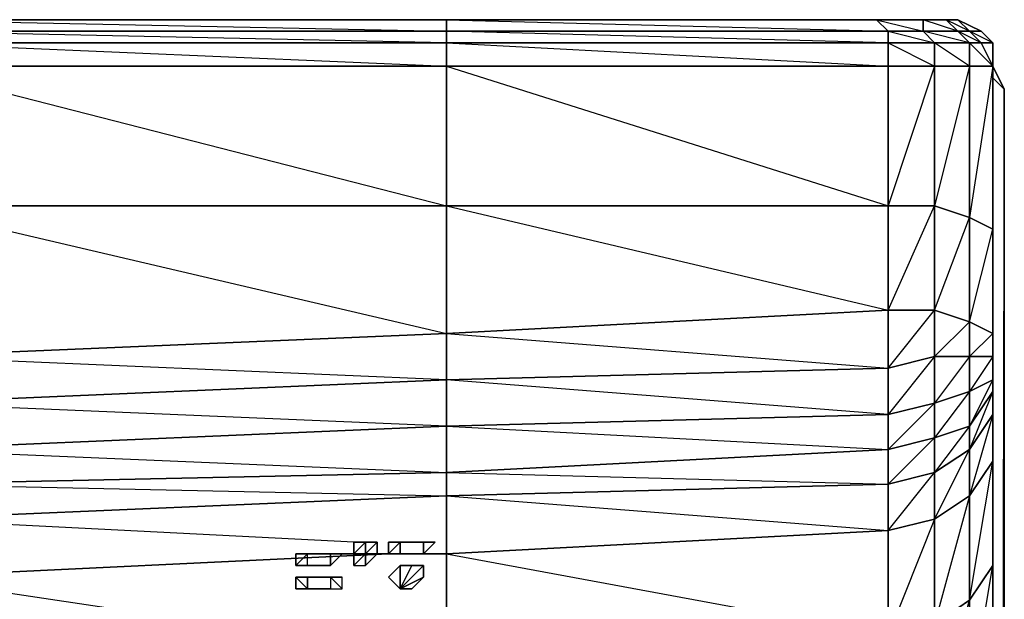
# Model space of a CAD drawing. Units: inches. Extents: x 0 to 29.9, y -28 to 0.
# Drawn here: x 26.5 to 29.9, y -1.9 to 0 of the extents above; entities that cross this region are included whole.
import ezdxf

# ---------------------------------------------------------------- set-up
doc = ezdxf.new("R2010")
doc.units = ezdxf.units.IN
doc.header["$MEASUREMENT"] = 0
doc.layers.get('0').update_dxf_attribs({"true_color": 0x8d073a})

msp = doc.modelspace()

# ---------------------------------------------------------------- linework, layer by layer
at = {"color": 141}
for points in [[(27.9771, 0.0383), (26.0896, 0.0383), (24.2395, 0.0383), (22.3895, 0.0383), (20.502, 0.0383), (18.6519, 0.0383), (16.8037, 0.0383), (14.9143, 0.0383), (13.0643, 0.0383), (11.2161, 0.0383), (9.3267, 0.0383), (7.4785, 0.0383), (5.6285, 0.0383), (3.7391, 0.0383), (1.8909, 0.0383), (0.3948, 0.0383), (0.2768, 0.0383), (0.1981, 0.0383), (0.1588, 0.0383), (0.1195, 0.0383)], [(27.9771, 0.0383), (26.0896, 0.0383)], [(29.7092, 0.0383), (29.6699, 0.0383), (29.5912, 0.0383), (27.9771, 0.0383), (29.4339, 0.0383), (29.5912, 0.0383)], [(29.7092, 0.0383), (29.6699, 0.0383), (29.5912, 0.0383), (29.4339, 0.0383), (27.9771, 0.0383), (29.5912, 0.0383), (27.9771, 0.0383)], [(29.6305, -0.0403), (29.5912, -0.001), (29.5912, 0.0383), (29.4339, 0.0383), (29.5912, -0.001), (29.4733, -0.001), (29.6305, -0.0403), (29.4733, -0.0403)], [(29.6305, -0.0403), (29.7485, -0.0403), (29.5912, -0.001), (29.7092, -0.001), (29.5912, 0.0383), (29.6699, 0.0383), (29.7092, -0.001), (29.7485, -0.0403), (29.7485, -0.1189)], [(29.7485, -0.1189), (29.8272, -0.1189), (29.7485, -0.0403), (29.7878, -0.0403), (29.7092, -0.001), (29.7485, -0.001), (29.6699, 0.0383), (29.7092, 0.0383)], [(29.7092, 0.0383), (29.7878, -0.001)], [(27.9771, -0.0403), (29.4733, -0.0403), (29.4733, -0.1189), (27.9771, -0.1189), (27.9771, -0.0403), (26.0896, -0.001), (27.9771, -0.001), (27.9771, -0.0403), (26.1289, -0.0403), (27.9771, -0.1189), (26.1289, -0.1189), (27.9771, -0.5927)], [(29.4733, -0.0403), (27.9771, -0.001), (29.4733, -0.001), (29.4733, -0.0403), (27.9771, -0.0403), (27.9771, -0.1189), (27.9771, -0.5927), (29.4733, -0.9466), (27.9771, -1.0253)], [(29.8272, -0.0403), (29.7878, -0.0403), (29.7485, -0.001), (29.7878, -0.001)], [(29.8272, -0.1189), (29.8272, -0.0403), (29.7878, -0.001)], [(29.8272, -0.0403), (29.7878, -0.001)], [(29.7878, -0.001), (29.8272, -0.0403)], [(29.8272, -0.0403), (29.7878, -0.001)], [(29.7878, -0.001), (29.8272, -0.0403)], [(29.7878, -0.001), (29.8272, -0.0403)], [(29.8272, -0.0403), (29.7878, -0.001)], [(29.7878, -0.001), (29.8272, -0.0403)], [(27.9771, -0.0403), (29.4733, -0.1189)], [(29.8665, -23.5873), (29.8665, -0.1976), (29.8272, -0.1189), (29.8665, -0.1976)], [(29.8272, -0.6713), (29.8272, -0.1189)], [(29.8272, -1.6544), (29.8272, -2.1675), (29.8272, -2.0102), (29.8272, -2.3248), (29.8272, -2.7573), (29.8272, -2.6), (29.8272, -2.7967), (29.8272, -2.6), (29.8272, -2.3248), (29.8272, -2.4821), (29.8272, -2.0102), (29.8272, -1.6544), (29.8272, -1.3005), (29.8272, -1.1039), (29.8272, -0.6713), (29.8272, -0.1189)], [(29.8272, -0.6713), (29.8272, -0.1189)], [(29.8665, -23.5873), (29.8665, -0.1976), (29.8272, -17.247)], [(27.9771, -1.0253), (29.4733, -1.1432), (29.4733, -0.9466), (29.4733, -0.5927), (27.9771, -0.5927)], [(29.8272, -1.6544), (29.8272, -1.3005), (29.8272, -1.1039), (29.8272, -0.6713)], [(29.8272, -1.3005), (29.8272, -1.2219), (29.8272, -1.1039), (29.8272, -1.0253)], [(27.9378, -3.2685), (27.9771, -3.2685), (29.4733, -3.1899), (29.5519, -3.1899), (29.5912, -3.1506), (29.6305, -3.1506), (29.7485, -3.0719), (29.7878, -2.9933), (29.8272, -2.954), (29.8272, -2.7573), (29.7485, -2.8753), (29.8272, -2.4821), (29.8272, -2.1675), (29.7485, -2.2855), (29.8272, -1.8117), (29.8272, -1.3005), (29.8272, -1.1039)], [(29.4733, -1.1432), (29.6305, -1.1039)], [(29.6305, -1.1039), (29.6305, -1.2612), (29.4733, -1.3005), (29.4733, -1.1432)], [(29.8272, -1.2219), (29.7485, -1.4185), (29.8272, -1.3005), (29.8272, -1.2219), (29.8272, -1.1039)], [(29.8272, -1.1825), (29.7485, -1.3398), (29.8272, -1.2219), (29.8272, -1.1825), (29.8272, -1.1039)], [(29.7485, -3.0719), (29.8272, -2.7573), (29.8272, -2.4821), (29.7485, -2.6), (29.8272, -2.1675), (29.8272, -1.8117), (29.7485, -1.9297), (29.8272, -1.4578), (29.8272, -1.1039), (29.8272, -1.3005)], [(29.4733, -1.3005), (27.9771, -1.3398), (27.9771, -1.1825), (29.4733, -1.1432)], [(29.4733, -1.1432), (29.4733, -1.3005)], [(27.9771, -1.3398), (26.1289, -1.2612), (27.9771, -1.1825), (27.9771, -1.3398), (29.4733, -1.4185), (27.9771, -1.4971)], [(29.8272, -1.2219), (29.8272, -1.1825)], [(29.4733, -1.4185), (27.9771, -1.4971), (27.9771, -1.3398), (29.4733, -1.3005)], [(29.4733, -1.3005), (27.9771, -1.3398)], [(27.9771, -1.4971), (27.9771, -1.3398), (26.1289, -1.4185)]]:
    msp.add_lwpolyline(points, dxfattribs=at)
for points in [[(26.0896, 0.0383), (27.9771, 0.0383), (27.9771, -0.001), (26.0896, -0.001)], [(27.9771, -0.001), (27.9771, 0.0383), (26.0896, 0.0383)], [(27.9771, 0.0383), (29.4339, 0.0383), (29.4733, -0.001), (27.9771, -0.001)], [(29.4733, -0.001), (29.4339, 0.0383), (27.9771, 0.0383)], [(29.4339, 0.0383), (29.5912, 0.0383), (29.5912, -0.001), (29.4733, -0.001)], [(29.5912, 0.0383), (29.6699, 0.0383), (29.7092, -0.001), (29.5912, -0.001)], [(29.6699, 0.0383), (29.7092, 0.0383), (29.7485, -0.001), (29.7092, -0.001)], [(29.7092, 0.0383), (29.7878, -0.001)], [(29.7092, 0.0383), (29.7878, -0.001), (29.7485, -0.001)], [(29.7092, 0.0383), (29.7878, -0.001)], [(29.7092, 0.0383), (29.7878, -0.001), (29.7485, -0.001)], [(26.0896, -0.001), (27.9771, -0.001), (27.9771, -0.0403), (26.1289, -0.0403)], [(27.9771, -0.001), (29.4733, -0.001), (29.4733, -0.0403), (27.9771, -0.0403)], [(29.4733, -0.001), (29.5912, -0.001), (29.6305, -0.0403), (29.4733, -0.0403)], [(29.5912, -0.001), (29.7092, -0.001), (29.7485, -0.0403), (29.6305, -0.0403)], [(29.7092, -0.001), (29.7485, -0.001), (29.7878, -0.0403), (29.7485, -0.0403)], [(29.7485, -0.001), (29.7878, -0.0403), (29.8272, -0.0403)], [(29.7878, -0.001), (29.8272, -0.0403)], [(26.1289, -0.0403), (27.9771, -0.0403), (27.9771, -0.1189), (26.1289, -0.1189)], [(29.4733, -0.0403), (29.6305, -0.0403), (29.6305, -0.1189), (29.4733, -0.1189)], [(29.6305, -0.0403), (29.6305, -0.1189), (29.4733, -0.5927), (29.6305, -0.5927), (29.6305, -0.1189), (29.7485, -0.1189)], [(29.4733, -0.0403), (29.6305, -0.1189), (29.4733, -0.1189)], [(29.6305, -0.0403), (29.7485, -0.0403), (29.7485, -0.1189), (29.6305, -0.1189)], [(29.7485, -0.0403), (29.7878, -0.0403), (29.8272, -0.1189), (29.7485, -0.1189)], [(29.7878, -0.0403), (29.8272, -0.0403), (29.8272, -0.1189)], [(29.7878, -0.0403), (29.8272, -0.1189)], [(29.8272, -0.0403), (29.8272, -0.1189)], [(29.8272, -0.1189), (29.8272, -0.0403)], [(29.8272, -0.1189), (29.8272, -0.0403)], [(29.8272, -0.1189), (29.8272, -0.0403)], [(29.8272, -0.0403), (29.8272, -0.1189)], [(27.9771, -0.5927), (26.1289, -0.5927), (26.1289, -0.1189), (27.9771, -0.1189)], [(29.4733, -0.5927), (27.9771, -0.5927), (27.9771, -0.1189), (29.4733, -0.1189)], [(29.4733, -0.1189), (27.9771, -0.1189), (29.4733, -0.5927)], [(29.4733, -0.5927), (29.4733, -0.1189), (29.6305, -0.1189), (29.6305, -0.5927)], [(29.6305, -0.5927), (29.6305, -0.1189), (29.7485, -0.1189), (29.7485, -0.632)], [(29.7485, -0.1189), (29.6305, -0.5927), (29.7485, -0.632)], [(29.7485, -0.632), (29.7485, -0.1189), (29.8272, -0.1189), (29.8272, -0.6713)], [(29.8272, -1.0253), (29.7485, -0.9859), (29.8272, -0.6713), (29.8272, -0.1189), (29.7485, -0.632), (29.8272, -0.6713)], [(29.8272, -23.6267), (29.8665, -23.5873), (29.8665, -0.1976), (29.8272, -0.1189), (29.8665, -0.1976), (29.8665, -23.5873)], [(29.8272, -0.1189), (29.8272, -0.6713)], [(29.8272, -0.1583), (29.8665, -0.1976)], [(27.9771, -0.5927), (27.9771, -1.0253), (26.1289, -1.1039), (26.1289, -0.5927)], [(27.9771, -0.5927), (26.1289, -0.5927), (27.9771, -1.0253)], [(29.4733, -0.5927), (29.4733, -0.9466), (27.9771, -1.0253), (27.9771, -0.5927)], [(29.4733, -0.9466), (29.4733, -0.5927), (29.6305, -0.5927), (29.6305, -0.9466)], [(29.4733, -0.9466), (29.6305, -0.5927), (29.6305, -0.9466)], [(29.7485, -0.632), (29.7485, -0.9859), (29.6305, -0.9466), (29.6305, -0.5927)], [(29.6305, -0.9466), (29.7485, -0.632), (29.7485, -0.9859)], [(29.7485, -0.9859), (29.7485, -0.632), (29.8272, -0.6713), (29.8272, -1.0253)], [(29.8272, -1.0253), (29.8272, -0.6713), (29.8272, -1.1039)], [(29.8272, -0.6713), (29.8272, -1.1039), (29.8272, -1.0253), (29.8272, -0.6713)], [(27.9771, -1.0253), (29.4733, -0.9466), (29.4733, -1.1432), (27.9771, -1.1825)], [(29.4733, -1.1432), (29.4733, -0.9466), (29.6305, -0.9466), (29.6305, -1.1039)], [(29.4733, -1.1432), (29.6305, -0.9466), (29.6305, -1.1039)], [(29.6305, -1.1039), (29.6305, -0.9466), (29.7485, -0.9859), (29.7485, -1.1039)], [(29.7485, -1.1039), (29.7485, -0.9859), (29.6305, -1.1039)], [(29.7485, -1.1039), (29.7485, -0.9859), (29.8272, -1.0253), (29.8272, -1.1039)], [(26.1289, -1.1039), (27.9771, -1.0253), (27.9771, -1.1825), (26.1289, -1.2612)], [(27.9771, -1.0253), (27.9771, -1.1825), (26.1289, -1.1039)], [(29.8272, -1.1039), (29.8272, -1.0253), (29.7485, -1.1039)], [(29.6305, -1.2612), (29.6305, -1.1039), (29.4733, -1.3005)], [(29.6305, -1.2612), (29.6305, -1.1039), (29.7485, -1.1039), (29.7485, -1.2219)], [(29.7485, -1.2219), (29.7485, -1.1039), (29.6305, -1.2612)], [(29.7485, -1.2219), (29.7485, -1.1039), (29.8272, -1.1039), (29.8272, -1.1825)], [(29.8272, -1.1825), (29.8272, -1.1039), (29.7485, -1.2219)], [(29.8272, -1.1039), (29.8272, -1.1825)], [(29.8272, -1.4578), (29.8272, -1.3005), (29.8272, -1.1039), (29.8272, -1.3005)], [(29.4733, -1.1432), (29.4733, -1.3005), (27.9771, -1.1825)], [(26.1289, -1.2612), (27.9771, -1.1825), (27.9771, -1.3398), (26.1289, -1.4185)], [(29.7485, -1.3398), (29.7485, -1.2219), (29.8272, -1.1825), (29.8272, -1.2219)], [(29.6305, -1.3792), (29.6305, -1.2612), (29.7485, -1.2219), (29.7485, -1.3398)], [(29.7485, -1.3398), (29.7485, -1.2219), (29.6305, -1.3792)], [(29.7485, -1.4185), (29.7485, -1.3398), (29.8272, -1.2219), (29.8272, -1.3005)], [(29.4733, -1.4185), (29.4733, -1.3005), (29.6305, -1.2612), (29.6305, -1.3792)], [(29.6305, -1.3792), (29.6305, -1.2612), (29.4733, -1.4185)], [(29.4733, -1.3005), (29.4733, -1.4185)], [(29.7485, -1.5758), (29.8272, -1.4578), (29.8272, -1.8117), (29.8272, -1.6544), (29.8272, -2.0102), (29.8272, -2.3248), (29.8272, -2.6), (29.8272, -2.7967), (29.8272, -2.954), (29.8272, -2.7573), (29.8272, -2.6), (29.8272, -2.3248), (29.8272, -2.0102), (29.8272, -1.6544), (29.8272, -1.8117), (29.8272, -2.1675), (29.8272, -2.0102), (29.8272, -1.6544), (29.8272, -1.3005), (29.8272, -1.4578), (29.8272, -1.3005)], [(29.7485, -1.5758), (29.7485, -1.4185), (29.8272, -1.3005), (29.8272, -1.4578)], [(29.8272, -1.3005), (29.8272, -1.6544), (29.8272, -1.8117), (29.8272, -1.4578)], [(27.9771, -1.3398), (27.9771, -1.4971), (26.1289, -1.5365), (26.1289, -1.4185)], [(29.6305, -1.4971), (29.6305, -1.3792), (29.7485, -1.3398), (29.7485, -1.4185)], [(29.7485, -1.4185), (29.7485, -1.3398), (29.6305, -1.4971)], [(26.1289, -1.4185), (27.9771, -1.4971), (26.1289, -1.5365)], [(29.7485, -1.4185), (29.7485, -1.5758), (29.6305, -1.6544), (29.6305, -1.4971)], [(29.7485, -2.8753), (29.6305, -3.1112), (29.7485, -3.0719), (29.7485, -2.8753), (29.6305, -2.954), (29.7485, -2.6), (29.7485, -2.2855), (29.6305, -2.3641), (29.7485, -1.9297), (29.7485, -1.5758), (29.6305, -1.6544), (29.7485, -1.4185), (29.7485, -1.5758), (29.6305, -2.0102), (29.7485, -1.9297), (29.7485, -2.2855), (29.6305, -2.6787), (29.7485, -2.6)], [(29.8272, -1.4578), (29.8272, -1.8117), (29.7485, -1.9297), (29.7485, -1.5758)], [(29.7485, -1.5758), (29.7485, -1.9297), (29.6305, -2.0102), (29.6305, -1.6544)], [(29.8272, -1.8117), (29.8272, -2.1675), (29.7485, -2.2855), (29.7485, -1.9297)]]:
    msp.add_lwpolyline(points, close=True, dxfattribs=at)
at = {"color": 73}
for points in [[(29.6305, -1.3792), (29.6305, -1.4971), (29.4733, -1.5365), (29.4733, -1.4185)], [(29.4733, -1.5365), (29.6305, -1.3792), (29.6305, -1.4971)], [(29.4733, -1.5365), (27.9771, -1.5758), (27.9771, -1.4971), (29.4733, -1.4185)], [(27.9771, -1.5758), (26.1289, -1.6544), (26.1289, -1.5365), (27.9771, -1.4971)], [(27.9771, -1.5758), (27.9771, -1.4971), (29.4733, -1.5365)], [(29.4733, -1.6937), (29.4733, -1.5365), (29.6305, -1.4971), (29.6305, -1.6544)], [(29.6305, -2.0102), (29.6305, -1.6544), (29.4733, -1.6937), (29.6305, -1.4971), (29.6305, -1.6544), (29.4733, -2.0495), (29.6305, -2.0102), (29.6305, -2.3641), (29.4733, -2.3641)], [(27.9771, -1.5758), (29.4733, -1.5365), (29.4733, -1.6937), (27.9771, -1.7724)], [(29.4733, -2.0495), (29.4733, -1.6937), (29.6305, -1.6544), (29.6305, -2.0102)], [(26.1289, -1.851), (27.7805, -1.7724)], [(27.8198, -1.7724), (27.8591, -1.7724)], [(27.8985, -1.7724), (27.9771, -1.7724)]]:
    msp.add_lwpolyline(points, close=True, dxfattribs=at)
for points in [[(27.9771, -1.5758), (29.4733, -1.6937), (27.9771, -1.7724), (29.4733, -2.0495), (29.4733, -1.6937), (29.4733, -1.5365), (29.4733, -1.4185)], [(22.3895, -1.6544), (24.2395, -1.6937), (24.2395, -1.6151), (26.1289, -1.6544), (26.1289, -1.5365), (27.9771, -1.5758)], [(26.1289, -1.851), (26.1289, -1.6544), (27.9771, -1.5758), (27.9771, -1.7724)], [(27.6625, -1.7331), (26.1289, -1.6544), (27.9771, -1.5758), (27.9771, -1.7724), (27.9771, -2.1282), (26.1289, -1.851), (27.7805, -1.7724), (27.7412, -1.7724)], [(29.4733, -1.6937), (29.4733, -2.0495), (27.9771, -2.1282), (27.9771, -1.7724)], [(27.9771, -1.7724), (29.4733, -1.6937)], [(27.7412, -1.7331), (27.7018, -1.7331)], [(27.9771, -1.7724), (27.9771, -2.1282), (26.1289, -2.2068), (26.1289, -1.851)], [(27.8985, -1.7724), (27.9771, -1.7724), (27.8985, -1.7724), (27.7805, -1.7724)], [(27.8198, -1.7724), (27.8591, -1.7724)]]:
    msp.add_lwpolyline(points, dxfattribs=at)
at = {"color": 136}
for points in [[(27.7412, -1.7331), (27.7412, -1.7724), (27.7018, -1.8117), (27.7412, -1.7724), (27.7018, -1.7724), (27.7412, -1.7724), (27.7412, -1.7331), (27.7412, -1.7724), (27.7018, -1.8117), (27.7018, -1.7724), (27.6625, -1.8117), (27.6625, -1.7724), (27.6625, -1.7331), (27.6625, -1.7724), (27.6232, -1.7724)], [(27.6625, -1.7724), (27.6625, -1.7331)], [(27.7018, -1.7331), (27.6625, -1.7331), (27.7018, -1.7331), (27.6625, -1.7724), (27.7018, -1.7724), (27.6625, -1.8117), (27.7018, -1.7724)], [(27.7018, -1.7331), (27.7018, -1.7724), (27.7018, -1.7331), (27.7412, -1.7331)], [(27.7805, -1.7724), (27.8198, -1.7724), (27.8198, -1.7331), (27.7805, -1.7331)], [(27.8985, -1.7331), (27.9378, -1.7331), (27.8985, -1.7724)], [(27.8985, -1.7724), (27.9378, -1.7331)], [(27.4659, -1.8117), (27.5052, -1.8117), (27.5052, -1.7724)], [(27.4659, -1.8117), (27.5052, -1.8117), (27.5052, -1.7724)], [(27.5839, -1.7724), (27.6232, -1.7724)], [(27.5839, -1.8117), (27.5839, -1.7724), (27.6232, -1.7724)], [(27.6625, -1.8117), (27.7018, -1.7724), (27.6625, -1.7724)], [(27.7018, -1.7724), (27.7018, -1.8117), (27.7018, -1.7724), (27.7412, -1.7724)], [(27.7805, -1.7724), (27.8198, -1.7724), (27.8591, -1.7724)], [(27.5052, -1.8117), (27.5445, -1.8117)], [(27.8198, -1.8904), (27.8985, -1.8117), (27.8985, -1.851), (27.8591, -1.8904), (27.8198, -1.8904), (27.8591, -1.8904)], [(27.4659, -1.851), (27.5052, -1.851)], [(27.4659, -1.851), (27.5052, -1.8904)], [(27.5052, -1.851), (27.5052, -1.8904)], [(27.5445, -1.851), (27.5052, -1.851)], [(27.5839, -1.851), (27.5839, -1.8904), (27.5445, -1.8904), (27.5839, -1.8904), (27.6232, -1.8904)], [(27.5839, -1.8904), (27.6232, -1.8904), (27.6232, -1.851), (27.5839, -1.851)], [(27.8985, -1.851), (27.8198, -1.8904)], [(27.4659, -1.8904), (27.5052, -1.8904)]]:
    msp.add_lwpolyline(points, dxfattribs=at)
for points in [[(27.6625, -1.7331), (27.6625, -1.7724)], [(27.6625, -1.7331), (27.6625, -1.7724), (27.7018, -1.7331)], [(27.7412, -1.7331), (27.7018, -1.7724), (27.7412, -1.7724)], [(27.7018, -1.7724), (27.7412, -1.7331), (27.7018, -1.7331)], [(27.7412, -1.7331), (27.7412, -1.7724)], [(27.7805, -1.7331), (27.8198, -1.7331), (27.7805, -1.7724)], [(27.8198, -1.7724), (27.7805, -1.7724), (27.8198, -1.7331)], [(27.7805, -1.7331), (27.8198, -1.7331)], [(27.7805, -1.7331), (27.7805, -1.7724), (27.8198, -1.7331)], [(27.8198, -1.7331), (27.8591, -1.7331)], [(27.8198, -1.7331), (27.8591, -1.7331)], [(27.8985, -1.7331), (27.8591, -1.7331)], [(27.8591, -1.7331), (27.8985, -1.7331)], [(27.8985, -1.7331), (27.8985, -1.7724)], [(27.8985, -1.7724), (27.9378, -1.7331), (27.8985, -1.7331)], [(27.4659, -1.7724), (27.5052, -1.7724)], [(27.4659, -1.7724), (27.5052, -1.7724)], [(27.5052, -1.7724), (27.4659, -1.7724)], [(27.4659, -1.7724), (27.5052, -1.7724)], [(27.5052, -1.7724), (27.4659, -1.7724), (27.4659, -1.8117)], [(27.4659, -1.7724), (27.5052, -1.7724), (27.4659, -1.8117), (27.4659, -1.7724), (27.5052, -1.7724)], [(27.5052, -1.7724), (27.5445, -1.7724)], [(27.5052, -1.7724), (27.5445, -1.7724)], [(27.5445, -1.7724), (27.5839, -1.7724)], [(27.5839, -1.7724), (27.5445, -1.7724)], [(27.6232, -1.7724), (27.5839, -1.7724)], [(27.5839, -1.7724), (27.5839, -1.8117)], [(27.5839, -1.7724), (27.6232, -1.7724), (27.5839, -1.8117)], [(27.5839, -1.8117), (27.5839, -1.7724)], [(27.6232, -1.7724), (27.6625, -1.7724)], [(27.6232, -1.7724), (27.6625, -1.7724)], [(27.6232, -1.7724), (27.6625, -1.7724)], [(27.6232, -1.7724), (27.6625, -1.7724)], [(27.6232, -1.7724), (27.6625, -1.7724)], [(27.6232, -1.7724), (27.6625, -1.7724)], [(27.6625, -1.7724), (27.6625, -1.8117)], [(27.7018, -1.7724), (27.6625, -1.8117), (27.7018, -1.8117)], [(27.6625, -1.8117), (27.7018, -1.8117), (27.7018, -1.7724), (27.6625, -1.8117)], [(27.8198, -1.7724), (27.7805, -1.7724)], [(27.7805, -1.7724), (27.8198, -1.7724)], [(27.7805, -1.7724), (27.8198, -1.7724)], [(27.8198, -1.7724), (27.7805, -1.7724)], [(27.8591, -1.7724), (27.8198, -1.7724)], [(27.8591, -1.7724), (27.8985, -1.7724)], [(27.8985, -1.7724), (27.8591, -1.7724)], [(27.4659, -1.8117), (27.5052, -1.8117)], [(27.5052, -1.8117), (27.4659, -1.8117)], [(27.5445, -1.8117), (27.5052, -1.8117)], [(27.5839, -1.8117), (27.5445, -1.8117)], [(27.5445, -1.8117), (27.5839, -1.8117)], [(27.8198, -1.8117), (27.7805, -1.851), (27.8198, -1.8904)], [(27.8198, -1.8904), (27.8198, -1.8117), (27.7805, -1.851)], [(27.8198, -1.8904), (27.8198, -1.8117), (27.8591, -1.8117)], [(27.8198, -1.8904), (27.8591, -1.8117), (27.8985, -1.8117)], [(27.8198, -1.8904), (27.8985, -1.851), (27.8985, -1.8117)], [(27.8198, -1.8904), (27.8985, -1.8117), (27.8591, -1.8117)], [(27.8198, -1.8904), (27.8591, -1.8117), (27.8198, -1.8117)], [(27.4659, -1.851), (27.5052, -1.851)], [(27.5052, -1.8904), (27.4659, -1.8904), (27.4659, -1.851)], [(27.4659, -1.851), (27.4659, -1.8904), (27.5052, -1.8904), (27.5052, -1.851)], [(27.5052, -1.851), (27.5445, -1.851)], [(27.5052, -1.851), (27.5445, -1.851)], [(27.5445, -1.851), (27.5052, -1.851)], [(27.5445, -1.851), (27.5839, -1.851)], [(27.5839, -1.851), (27.5445, -1.851)], [(27.6232, -1.851), (27.5839, -1.851)], [(27.6232, -1.851), (27.5839, -1.851), (27.6232, -1.8904)], [(27.6232, -1.851), (27.5839, -1.851)], [(27.5839, -1.851), (27.5839, -1.8904), (27.6232, -1.8904)], [(27.7805, -1.851), (27.8198, -1.8904)], [(27.7805, -1.851), (27.8198, -1.8904)], [(27.8198, -1.8904), (27.7805, -1.851)], [(27.8198, -1.8904), (27.8985, -1.851)], [(27.8198, -1.8904), (27.8985, -1.851)], [(27.8985, -1.851), (27.8198, -1.8904), (27.8591, -1.8904)], [(27.8198, -1.8904), (27.8985, -1.851)], [(27.8198, -1.8904), (27.8985, -1.851)], [(27.4659, -1.8904), (27.5052, -1.8904)], [(27.5052, -1.8904), (27.4659, -1.8904)], [(27.5445, -1.8904), (27.5052, -1.8904)], [(27.5052, -1.8904), (27.5445, -1.8904)], [(27.5445, -1.8904), (27.5052, -1.8904)], [(27.5839, -1.8904), (27.5445, -1.8904)]]:
    msp.add_lwpolyline(points, close=True, dxfattribs=at)

doc.saveas('drawing.dxf')
